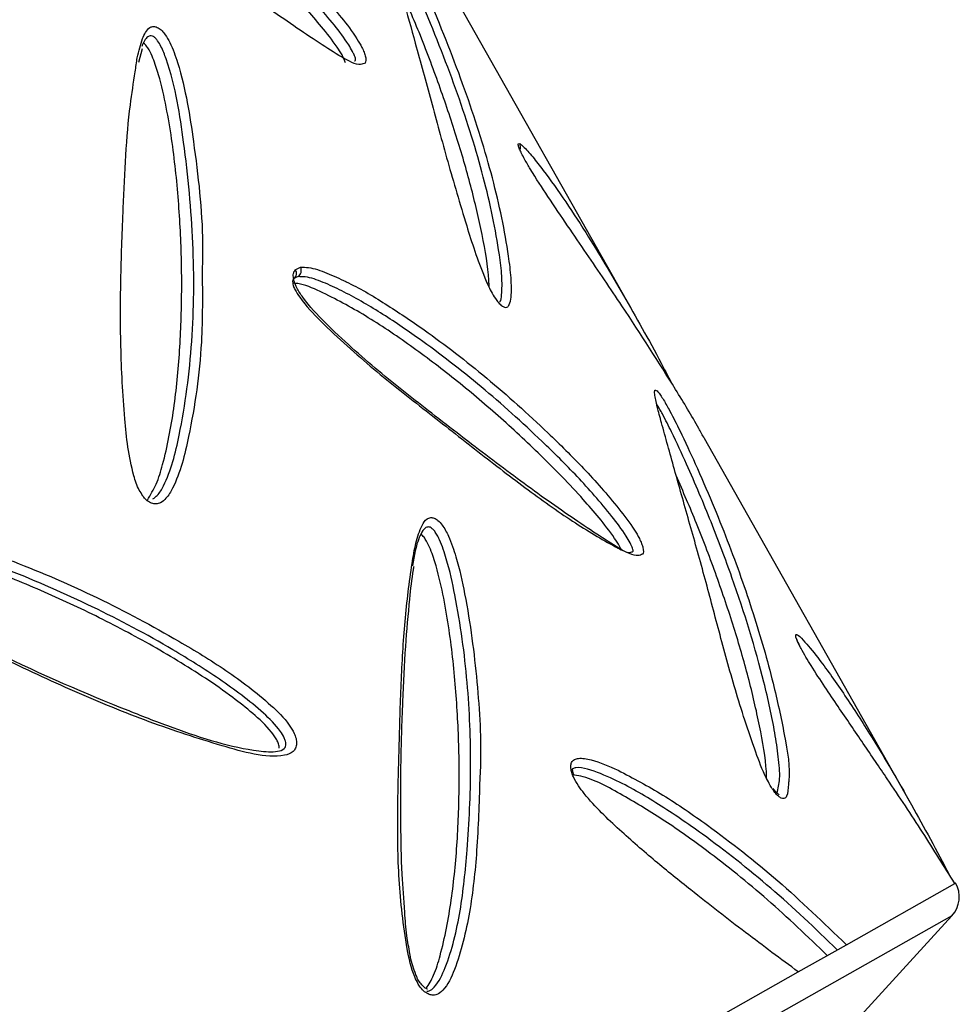
# Model space of a CAD drawing. Units: metres. Extents: x -0.017 to 0.096, y 0.002 to 0.09.
# Drawn here: x 0.025 to 0.025, y 0.017 to 0.018 of the extents above; entities that cross this region are included whole.
import ezdxf

# ---------------------------------------------------------------- set-up
doc = ezdxf.new("R2010")
doc.units = ezdxf.units.M

msp = doc.modelspace()

# ---------------------------------------------------------------- linework, layer by layer
at = {"color": 7, "linetype": 'Continuous', "lineweight": 25}
for p, q in [((0.02512964316612459, 0.01759406495676522), (0.02505694021849919, 0.01772279010680644)), ((0.02495485298173325, 0.01768202881690183), (0.02495611551990883, 0.01768693570159035)), ((0.02508926846897128, 0.01765306669946361), (0.02508980354728247, 0.01765318673605998)), ((0.02501025032813346, 0.01760843787787787), (0.02501211632319028, 0.01760930960573596)), ((0.02501122486656037, 0.01760598683751188), (0.02501025377327856, 0.01760554884835481)), ((0.02522792931987757, 0.01742004312818659), (0.02515529554007753, 0.01754864581223451)), ((0.02520557367325795, 0.01736913872503733), (0.02524401883592675, 0.01739085224913938)), ((0.02524401883592675, 0.01739085224913938), (0.02524432002225215, 0.01739102235679615)), ((0.02524299202486863, 0.01737935572748275), (0.0246868349906674, 0.0170652426290239)), ((0.02484982391973651, 0.0169494651695181), (0.02524299202486863, 0.01737935572748275)), ((0.02518852741341481, 0.01735951113216843), (0.02520557367325795, 0.01736913872503733)), ((0.02507713856797721, 0.01729659959240087), (0.02518852741341481, 0.01735951113216843))]:
    msp.add_line(p, q, dxfattribs=at)
at = {"color": 7, "linetype": 'Continuous', "lineweight": 25, "flags": 128}
msp.add_lwpolyline([(0.02510850140454191, 0.01742941313900216), (0.02510874074148003, 0.0174293856006442), (0.02510889825065746, 0.01742931813371472), (0.02510896784608087, 0.0174292133450668), (0.02510896865662093, 0.01742920898673233)], dxfattribs=at)
at = {"color": 7, "linetype": 'Continuous', "lineweight": 25}
for centre, radius, start, end in [((0.02508758193069937, 0.01765201472266978), 2.511811224819667e-06, 336.4139256935458, 27.81387915182502), ((0.02500977891466651, 0.01760815573546482), 2.606701979447385e-06, 303.6904319310281, 26.27341854130477), ((0.02500859415022201, 0.01760710515296987), 2.125813010302353e-06, 303.0350586569363, 38.823602924988), ((0.02523561280802582, 0.01738610459100091), 9.999999999996794e-06, 317.5546746073851, 29.45741802069463)]:
    msp.add_arc(centre, radius, start, end, dxfattribs=at)
for points, knots in [([(0.025035003873915, 0.01768174131822839), (0.02503450237457953, 0.01768151167298404), (0.02503253888942181, 0.01768061255907312), (0.02502664725575425, 0.01768372906291758), (0.0250156564949791, 0.01769082756463271), (0.02500045480203089, 0.01770121385706593), (0.0249807881900471, 0.01771576026124942), (0.02496103874850051, 0.01773107941102261), (0.02494145655417018, 0.01774634929314161), (0.02492603421911064, 0.01776004207612264), (0.02491614309323541, 0.01777034569939979), (0.02491264261357729, 0.01777565646811102), (0.02491153976211495, 0.0177782061792686), (0.02491114182170669, 0.01778010426087403), (0.02491123843173015, 0.01778164195012112), (0.02491167639816053, 0.01778226911134858), (0.02491189500947878, 0.01778258215941157)], [0, 0, 0, 0, 0.02313405051811609, 0.09057512466803441, 0.1589368235766545, 0.3100398241554947, 0.4615253456598438, 0.6129028682213509, 0.7489128616138714, 0.8844317458178473, 0.9423012289912797, 0.9605690564837966, 0.971725761667805, 0.9805557663190166, 0.9902943941309322, 1, 1, 1, 1]), ([(0.02503124467868284, 0.01768254807498696), (0.02503136654320107, 0.01768255567056444), (0.02503163981606853, 0.01768257270312868), (0.02503166477410832, 0.0176830512554143), (0.0250314827027609, 0.01768374297377012), (0.02503108259496818, 0.01768470210761913), (0.02503034740000087, 0.01768620888590992), (0.02502809254269186, 0.01769001944336137), (0.0250217845159816, 0.01769826173127639), (0.02501186333732039, 0.0177093303842647), (0.02499652736638458, 0.01772473264141896), (0.02497793970142524, 0.01774134026085224), (0.02495877607249202, 0.01775625222522961), (0.02494218010247007, 0.01776742887856855), (0.02493077407109967, 0.01777408006543643), (0.02492183104071555, 0.01777815149476718), (0.02491650580951376, 0.01778012139334145), (0.02491370812371403, 0.01778012887846237), (0.02491286955065517, 0.01778013112203838)], [0, 0, 0, 0, 0.005368415609723103, 0.01203830572424149, 0.01795027605339914, 0.02342658651449095, 0.02957565135912944, 0.04270909877531973, 0.08685259623726763, 0.1910775670513023, 0.2969716169649872, 0.4760450680620498, 0.6560692077826004, 0.7647622902217389, 0.873854127420087, 0.9255386855987131, 0.9776811062233152, 1, 1, 1, 1]), ([(0.02502800834629951, 0.01768176963042042), (0.02502795614353789, 0.01768198139059532), (0.02502785197517232, 0.01768240394891657), (0.02502746791376997, 0.01768336757151067), (0.0250265867754919, 0.01768508579778552), (0.02502393361050081, 0.01768919887322187), (0.02501957779896918, 0.01769470653464538), (0.02501089182804255, 0.01770473603096904), (0.02499900638588149, 0.01771692590828987), (0.02498383908210337, 0.01773099695927991), (0.02496843024023127, 0.01774394099670496), (0.02495275168896004, 0.01775585252497514), (0.0249368464593114, 0.01776638157897775), (0.02492331482659288, 0.01777421167333613), (0.0249154233372001, 0.01777680728249089), (0.0249127929389031, 0.01777767245325404)], [0, 0, 0, 0, 0.00421877833272162, 0.008418390714873712, 0.01680873471346445, 0.03352532616427336, 0.08334303932815254, 0.1333554107293438, 0.2666363355784771, 0.3999862471688967, 0.5333495424573754, 0.6667084250289386, 0.8000567116900755, 0.9333547244518906, 1, 1, 1, 1]), ([(0.0249297855859272, 0.01777836909278203), (0.02492982547993936, 0.01777835086028728), (0.02493449469549139, 0.01777621691979345), (0.02494382855361088, 0.01777060859297934), (0.02496055435333364, 0.01775941800070786), (0.02497984433342593, 0.01774453268030454), (0.02499859994568814, 0.0177276763451961), (0.02501410018494063, 0.01771238740826283), (0.02502431671023117, 0.01770087473908675), (0.02503103388802988, 0.01769215666402957), (0.02503367414225076, 0.01768771940240528), (0.02503468298958825, 0.01768552189946672), (0.02503521336099017, 0.01768385628075754), (0.02503535412761223, 0.01768248960130626), (0.0250351204121336, 0.01768199029083766), (0.025035003873915, 0.01768174131822839)], [0, 0, 0, 0, 0.001052871056638466, 0.1232285660288914, 0.2454848680622381, 0.4464401405937835, 0.6473629040038859, 0.7661903040760618, 0.8845269221392714, 0.9375378716406583, 0.9561734786393509, 0.9666905321148435, 0.9772058147910246, 0.9886340701337534, 1, 1, 1, 1]), ([(0.02503947100693756, 0.01773744472940815), (0.02503944962708256, 0.01773756848141725), (0.02503933066953009, 0.0177382570378233), (0.02503920612966114, 0.01773935068417533), (0.02503936945248757, 0.01774007458856724), (0.02503995856748559, 0.01773982263070359), (0.02504071589518022, 0.01773899408737709), (0.02504167022364758, 0.01773764157426123), (0.02504285621367425, 0.01773574261642063), (0.02504501057436249, 0.01773192835573347), (0.02504889579846746, 0.01772421938424653), (0.02505381558835407, 0.01771365487072636), (0.02506179904881461, 0.01769501134104884), (0.02507142259424131, 0.01767029974332037), (0.02508067296890522, 0.01764070256678977), (0.02508513901838151, 0.01761943613649089), (0.02508687036413241, 0.01760546993477686), (0.02508695836873025, 0.0175996652544916), (0.02508633701988263, 0.01759627047025287), (0.02508548249296436, 0.01759509792026494), (0.02508449554616727, 0.01759501827900951), (0.02508342045204407, 0.01759561052348568), (0.02508228442907118, 0.01759672528651915), (0.02508098140716307, 0.01759846245215632), (0.02507921452623329, 0.01760149168163434), (0.02507663975222026, 0.01760727189983594), (0.025073780041532, 0.01761510129535333), (0.02506945435610833, 0.01762893425283409), (0.0250641457632528, 0.01764701940174318), (0.02505832632023179, 0.0176684768379433), (0.02505167648164138, 0.01769302017945821), (0.02504556665211101, 0.01771463230510531), (0.02504097715927175, 0.01773060635391141), (0.02503983236934119, 0.01773580403759341), (0.02503947100693756, 0.01773744472940815)], [0, 0, 0, 0, 0.002138131426449242, 0.01189656718673447, 0.02172136441860152, 0.02683401197961343, 0.03198387929470827, 0.03661732622326321, 0.04096741019114638, 0.04812128546190048, 0.06637154665024049, 0.1035725676126259, 0.1409359777440188, 0.2404023494145616, 0.3400859289602072, 0.4394506986918029, 0.4688346633843617, 0.498135386520497, 0.5123769746605957, 0.5210837684807537, 0.5269038145297208, 0.5316016747782253, 0.5363115953030287, 0.5406803805705404, 0.5473758394555696, 0.5601385699131356, 0.5854948537459878, 0.610972709047082, 0.6782473520475111, 0.7456816262967534, 0.8130870858068797, 0.9210726629111611, 0.9750859336882415, 0.9999999999999999, 0.9999999999999999, 0.9999999999999999, 0.9999999999999999]), ([(0.02508277951741519, 0.01759703500360303), (0.02508278136727058, 0.01759703701452789), (0.02508325977729664, 0.01759755708037787), (0.02508352000808705, 0.01760063875133868), (0.02508364566145679, 0.01760606178757364), (0.02508182649162965, 0.01761999313032968), (0.02507747003742297, 0.01764103098369506), (0.0250682410690111, 0.01767045931079702), (0.02505853109936881, 0.01769531963687064), (0.02505045533973702, 0.01771419876246495), (0.02504559497250097, 0.01772457145441447), (0.02504205529035943, 0.01773142854490579), (0.02504071575132331, 0.01773383260507553), (0.02504019452917598, 0.01773465724136576), (0.025040061462754, 0.01773486776849155)], [0, 0, 0, 0, 0.0001101026146434761, 0.02847476354151788, 0.09019450278149588, 0.1520970288050923, 0.3648216548248965, 0.5782346098729321, 0.7911846320582903, 0.8760343284971964, 0.9602218351377922, 0.9844502193791955, 0.9960301885090747, 1, 1, 1, 1]), ([(0.02507896399070266, 0.0176023076026531), (0.02507893803042569, 0.01760309689660464), (0.02507875217235118, 0.01760874770896833), (0.02507661242444527, 0.01762083953329578), (0.02507266032026872, 0.017637971134033), (0.02506749298148166, 0.0176557243593477), (0.02506134395391313, 0.01767390274037586), (0.02505470773693303, 0.01769156562254507), (0.02504944788708958, 0.01770372519247667), (0.02504701650648417, 0.01770934598838945)], [0, 0, 0, 0, 0.02694924505473033, 0.1929384190130393, 0.3590057383892419, 0.5250893970377554, 0.6911741592560738, 0.8572443735118437, 1, 1, 1, 1]), ([(0.02495615103074174, 0.01769038626523293), (0.02495622136156431, 0.01769056271568791), (0.02495661066691308, 0.01769153942978559), (0.02495744718813976, 0.01769314693349244), (0.02495872989686234, 0.0176946074288799), (0.02495990893198757, 0.01769467685995692), (0.0249603128005448, 0.01769470064298789)], [0, 0, 0, 0, 0.08012534788466653, 0.4435214228893225, 0.809382947760313, 1, 1, 1, 1]), ([(0.0249603128005448, 0.01769470064298789), (0.02496076999234657, 0.0176945856647467), (0.02496163848995729, 0.01769436724803984), (0.02496301990881387, 0.0176932140693674), (0.02496445177026568, 0.01769146590273409), (0.02496660795433871, 0.01768764834033918), (0.0249694574947888, 0.01767936818836195), (0.02497222117749304, 0.01766758269840712), (0.02497528719969354, 0.01764625123031442), (0.02497768104021166, 0.01762622602839236), (0.02497734378507397, 0.01761144703460608), (0.02497727139838386, 0.01760827494818323)], [0, 0, 0, 0, 0.02141488123221579, 0.04068046083034611, 0.05876363871415111, 0.08849476313161596, 0.1643153535372071, 0.3188230543496938, 0.4740053424583519, 0.8871032401926298, 1, 1, 1, 1]), ([(0.024953524766808, 0.01767859595450482), (0.02495373625058993, 0.017680297679929), (0.02495427457803057, 0.01768462938557542), (0.02495544214590961, 0.01768821143575532), (0.02495615103074174, 0.01769038626523293)], [0, 0, 0, 0, 0.3928534307467646, 1, 1, 1, 1]), ([(0.02495979795216509, 0.01752720221585803), (0.02496033352570545, 0.01752759362584045), (0.0249619344622211, 0.01752876362862479), (0.02496438368879939, 0.01753321357202043), (0.02496706339621969, 0.01754031267854381), (0.02497086365035293, 0.0175573572839231), (0.02497425264134617, 0.01758285102485548), (0.02497457069151517, 0.01761762045995824), (0.02497180781810747, 0.0176463728818529), (0.0249686755522334, 0.01766803880096156), (0.02496588489779644, 0.01767953540359242), (0.02496310628157389, 0.01768685944930683), (0.02496172232169682, 0.01768934417756479), (0.02496078014509794, 0.01769051659841148), (0.02495997991872711, 0.01769117999501009), (0.02495914978153877, 0.01769145928990789), (0.02495806196770543, 0.01769123429915073), (0.02495699083858076, 0.01769006390697772), (0.02495626722029562, 0.01768863345746956), (0.0249559092464658, 0.017687734116295), (0.0249558430957673, 0.01768756792524431)], [0, 0, 0, 0, 0.01324626687645535, 0.03959574314288409, 0.09729846641094515, 0.155173746656587, 0.3525995364792986, 0.5506593655217037, 0.7482889105960606, 0.8270280206338156, 0.9051531126300661, 0.9276609336216859, 0.938413737088936, 0.9438628587528372, 0.9490264756048855, 0.9550044968216314, 0.9619321734940949, 0.9780802642081086, 0.9959494082725776, 1, 1, 1, 1]), ([(0.02495781973536126, 0.01752677440974103), (0.02495893155850611, 0.01752860309530539), (0.02496123381599953, 0.01753238976323291), (0.02496447041719803, 0.01754330507677207), (0.02496748941735129, 0.01755905834631768), (0.02496947602913065, 0.01757973104598019), (0.02497019223580421, 0.01760076875100242), (0.02496972852394574, 0.01762212514832142), (0.02496805547736575, 0.01764380896720977), (0.02496546685757818, 0.0176622651210052), (0.02496248225906427, 0.01767560643051004), (0.02496028230075121, 0.01768246854323986), (0.02495872902649984, 0.01768592868583947), (0.02495770596612194, 0.01768754930738761), (0.02495703105775679, 0.01768836004724431), (0.02495666958422356, 0.01768866002374805), (0.02495648975685503, 0.01768880925731656)], [0, 0, 0, 0, 0.04534899193411992, 0.09390437407552733, 0.2232986959337959, 0.352753934857416, 0.4822219108108514, 0.6116907470352628, 0.741148242617953, 0.8705396763365749, 0.9352713170681185, 0.967592123827751, 0.9837509881737544, 0.9918296651105619, 0.9959353875508583, 1, 1, 1, 1]), ([(0.02495621901391474, 0.01752831962714191), (0.02495578648740201, 0.01752896467593389), (0.02495432333535434, 0.01753114674901627), (0.02495246001363949, 0.01753715364440198), (0.02495076776032134, 0.01754561898810771), (0.02494929115454108, 0.01756107221209214), (0.02494819532048595, 0.01758152152607635), (0.0249483339371474, 0.01760638399975495), (0.02494944391525293, 0.01763514145306967), (0.02495057185286468, 0.01765984599058413), (0.02495291582126515, 0.01767472936469648), (0.024953524766808, 0.01767859595450482)], [0, 0, 0, 0, 0.01284572309627209, 0.04345455249305035, 0.1042664148617803, 0.1653698416825908, 0.3267143148714345, 0.4884416312941535, 0.6500998421846403, 0.9090985435201484, 1, 1, 1, 1]), ([(0.02515525146824223, 0.01754862092081017), (0.0251546019846535, 0.01754980161599765), (0.02515158385544117, 0.01755528826831343), (0.02514219727889848, 0.01757081875705724), (0.025129087876058, 0.01759123754803074), (0.02511571323568693, 0.01761098065615468), (0.0251068428355614, 0.01762393171221284), (0.02510021324139961, 0.0176337562189424), (0.0250950005497589, 0.01764167006478128), (0.02509177730131091, 0.01764713561373917), (0.02509048813782007, 0.01764958024622799), (0.02508971677849505, 0.01765126739540493), (0.02508927694837076, 0.0176525021129147), (0.02508927129223572, 0.0176528787171507), (0.02508926846897128, 0.01765306669946361)], [0, 0, 0, 0, 0.04070911221210705, 0.1891739266477199, 0.4901214904865194, 0.6681026576298038, 0.7580001422429375, 0.8477791389093684, 0.9240018981482708, 0.9480633902956044, 0.9627584719305297, 0.9743889466362715, 0.9872162217331151, 1, 1, 1, 1]), ([(0.02508980354728247, 0.01765318673605998), (0.02509019979491244, 0.01765289184519704), (0.02509144929517726, 0.01765196195645201), (0.0250944084630522, 0.01764850062543365), (0.02509943313596807, 0.01764208963330828), (0.02510612585818038, 0.01763261092641851), (0.02511593677659496, 0.01761754421139583), (0.02512751371559255, 0.01759810091862346), (0.02513725004724456, 0.01758048005306503), (0.02514282313402044, 0.01756983090900384), (0.02514384359088201, 0.01756788100358085)], [0, 0, 0, 0, 0.03268979787190696, 0.1030817802038062, 0.1745595760760024, 0.3200908299431285, 0.4663423468137518, 0.7056226703021208, 0.9460982076786041, 1, 1, 1, 1]), ([(0.02501211632319028, 0.01760930960573596), (0.02501304164055938, 0.01760931059369349), (0.02501597193885486, 0.01760931372236087), (0.02502145386229599, 0.01760743490657651), (0.02502592143937664, 0.01760529031690566), (0.02502813937788668, 0.01760422563062642)], [0, 0, 0, 0, 0.1885698672920674, 0.5971637182623495, 1, 1, 1, 1]), ([(0.02497727139838386, 0.01760827494818323), (0.02497734594759643, 0.01759972682498336), (0.02497752267226153, 0.01757946283885052), (0.02497421031097134, 0.01755689261665831), (0.02497032313515189, 0.01753968852456598), (0.02496763206724592, 0.01753228197812222), (0.0249648963785206, 0.01752768181460295), (0.0249628129464138, 0.01752581493074394), (0.02496100617057135, 0.0175252729098736), (0.02495934104370296, 0.01752553008608621), (0.02495783135398543, 0.01752644015773763), (0.02495674552469209, 0.01752744310018785), (0.02495631907215254, 0.01752815305174368), (0.02495621901391474, 0.01752831962714192)], [0, 0, 0, 0, 0.2637239555205272, 0.6251780013702458, 0.7328495634527542, 0.8402131075085995, 0.8920680014660988, 0.9237704561019501, 0.9449617687280186, 0.962067129817674, 0.979216403846523, 0.9951235605057114, 0.9999999999999999, 0.9999999999999999, 0.9999999999999999, 0.9999999999999999]), ([(0.0250097530416622, 0.01760532300494443), (0.0250097526724135, 0.01760532260151772), (0.02500959699831696, 0.01760515251808641), (0.02500935336496721, 0.01760474650679769), (0.02500928365106873, 0.01760385813091923), (0.02500953218879962, 0.01760270528339413), (0.02501033738244285, 0.01760088872048619), (0.02501344146220656, 0.01759624004620831), (0.02502294792970294, 0.01758636476831904), (0.02503807257739829, 0.01757288190754364), (0.02505674758573215, 0.01755834936676039), (0.02507506718052308, 0.01754386667111091), (0.02509285292768539, 0.01753021012998323), (0.02510982611061437, 0.01751812635872922), (0.0251213174013535, 0.01751141444633371), (0.02512825931206095, 0.01750787683002589), (0.0251293404602881, 0.01750830183411154), (0.02512959995314073, 0.0175084038418842)], [0, 0, 0, 0, 1.525457126987796e-05, 0.006431279286660855, 0.01212471609032834, 0.01738171888358273, 0.02513763243548978, 0.04064421208700564, 0.0976005499245822, 0.2375006318231131, 0.3779110861185058, 0.5189755617836813, 0.6606576446019223, 0.8013122703170724, 0.9409675981104731, 0.9858312801344435, 0.9999999999999999, 0.9999999999999999, 0.9999999999999999, 0.9999999999999999]), ([(0.02513335931627062, 0.01750759721479425), (0.02513285780241968, 0.01750736749161166), (0.02513089443482441, 0.01750646815243742), (0.02512500283523088, 0.01750958465491877), (0.02511401220186908, 0.01751668300092956), (0.02509881044396639, 0.01752706932300998), (0.0250791435982828, 0.01754161589565584), (0.02505939400486103, 0.01755693517408508), (0.02503981176617844, 0.01757220509624247), (0.02502438948534041, 0.0175858978391041), (0.02501449839387419, 0.01759620143459513), (0.02501099792507255, 0.01760151219187608), (0.02500989507612054, 0.01760406190056826), (0.02500949713713072, 0.01760595998150076), (0.02500959374884387, 0.0176074976699633), (0.02501003171631264, 0.01760812483028802), (0.02501025032813346, 0.01760843787787787)], [0, 0, 0, 0, 0.02313610916007483, 0.09057513949070212, 0.1589347692692523, 0.3100392020862466, 0.4615261821426743, 0.6129051619684094, 0.7489142769855052, 0.8844322851554725, 0.94230142372999, 0.9605691673447351, 0.97172583136458, 0.980555812844568, 0.9902944180528334, 1, 1, 1, 1]), ([(0.02512959995314073, 0.0175084038418842), (0.02512972186468384, 0.01750841144101627), (0.02512999517268528, 0.01750842847716846), (0.02513002007282374, 0.01750890712163472), (0.02512983794746114, 0.017509598873537), (0.02512943781119816, 0.0175105580517086), (0.02512870253473275, 0.01751206490155559), (0.02512644720464149, 0.01751587691321722), (0.02512011336578686, 0.01752413468916936), (0.02511017372901871, 0.01753539281063108), (0.02509484676288141, 0.01755053543421397), (0.02507625373645706, 0.01756732006053496), (0.02505710371774006, 0.01758208768253767), (0.02504051023013475, 0.0175933623670866), (0.02502911441149875, 0.01759989306663368), (0.02502015008479226, 0.0176040996449338), (0.0250148505375153, 0.01760596950474654), (0.02501206349381542, 0.01760598282839754), (0.02501122486656037, 0.01760598683751188)], [0, 0, 0, 0, 0.005369727463435883, 0.01203815031703103, 0.01794893398558977, 0.0234244232859723, 0.02957297161637495, 0.0427062106528027, 0.08685195963532102, 0.1917462236219197, 0.2970779213026518, 0.4765863072850912, 0.6561237934497824, 0.7650311965244042, 0.8738660741294093, 0.9258716608782489, 0.977694628339928, 1, 1, 1, 1]), ([(0.02512573256610273, 0.0175093363080149), (0.0251255521512124, 0.01750970709415859), (0.02512489812298538, 0.0175110512437669), (0.02512225672103105, 0.01751505609485339), (0.02511794476708815, 0.01752056171781922), (0.02510923794386961, 0.01753059209628308), (0.02509736481951876, 0.01754278236585221), (0.02508219437379806, 0.01755684945748397), (0.02506678253401709, 0.01756980883964705), (0.02505111911658243, 0.01758166295150057), (0.02503515636145998, 0.01759240628193155), (0.02502180380569069, 0.01759957020312237), (0.025013069216191, 0.01760343650171061), (0.02501011676854901, 0.01760363423888677), (0.02500960608849555, 0.01760366844116364)], [0, 0, 0, 0, 0.006345704535797654, 0.02300403186911136, 0.0726481100486998, 0.122486168002509, 0.2553025546418077, 0.3881876875755496, 0.5210861575597161, 0.6539802302070935, 0.7868637438750876, 0.9196971588687414, 0.9861101485362457, 1, 1, 1, 1]), ([(0.02502813937788668, 0.01760422563062642), (0.02502817873275043, 0.01760420764588307), (0.02503284691689629, 0.0176020743366615), (0.02504217930491846, 0.01759646712529656), (0.0250589038630133, 0.01758527792684461), (0.02507819279299593, 0.01757039403738213), (0.02509694889664145, 0.01755353804815993), (0.0251124509456121, 0.01753824805608654), (0.02512266990160324, 0.01752673305060975), (0.02512938853651116, 0.01751801338264644), (0.02513202921376766, 0.01751357558350379), (0.02513303816112152, 0.01751137797921249), (0.02513356859617149, 0.01750971234220671), (0.02513370946357592, 0.017508345601687), (0.02513347581913695, 0.0175078462220458), (0.02513335931627062, 0.01750759721479425)], [0, 0, 0, 0, 0.001038634591238218, 0.1232004654306249, 0.2454429126180572, 0.4463862040813358, 0.6472970414547198, 0.7661530625267813, 0.8845182052374252, 0.937537796760632, 0.9561749439270231, 0.9666921416807207, 0.9772070077138744, 0.9886346580929384, 1, 1, 1, 1]), ([(0.02517859227558758, 0.01742561834604458), (0.02517814709118251, 0.01742644557933773), (0.02517600553242509, 0.01743042498356486), (0.02517167551740512, 0.01744225713887843), (0.02516596454627851, 0.01745983236160241), (0.02516038629871817, 0.01748043451946556), (0.02515521419924911, 0.01750014570458449), (0.02514974978789164, 0.01751954171360661), (0.02514455312362417, 0.01753792588539043), (0.02514089370160522, 0.01755111110958763), (0.02513848492896081, 0.01755996423541723), (0.02513763017455146, 0.01756393837271571), (0.0251375738902696, 0.01756579943675122), (0.02513808225621233, 0.01756584851296528), (0.02513876872659533, 0.01756520969284097), (0.02513965969828909, 0.01756404947789801), (0.0251407818428432, 0.01756230849457737), (0.02514193599417139, 0.01756032769630817), (0.02514396179367601, 0.01755662387245634), (0.02514752913960813, 0.01754948294009095), (0.02515467504892831, 0.01753398018811837), (0.02516379209621908, 0.0175121314343974), (0.0251728518786958, 0.01748647341914352), (0.02517937622307818, 0.01746372242225527), (0.02518370048337999, 0.0174437411675667), (0.02518584808949687, 0.01743108028523887), (0.0251850907055573, 0.01742649542545794), (0.02518502589658945, 0.01742610310128172)], [0, 0, 0, 0, 0.006842252437941703, 0.03291464270114757, 0.0989253299635032, 0.16540893684278, 0.2319087341146295, 0.2999806880910698, 0.3680768040356216, 0.4359993021570219, 0.4617528363971549, 0.4873843016683066, 0.5005399089257232, 0.5075487686608096, 0.512129733375583, 0.5172552176721397, 0.5228132072994439, 0.5283217071480637, 0.5338920115592661, 0.5536562973147031, 0.5900463010362483, 0.6793995789086207, 0.7691033125979981, 0.8587343454286781, 0.9263462030811954, 0.9936974811484116, 1, 1, 1, 1]), ([(0.0251810675151052, 0.01742286351173329), (0.02518143398777523, 0.01742447867101595), (0.02518225620057581, 0.01742810241910343), (0.02518153358604681, 0.01743573372296538), (0.02517987849240533, 0.01744706525115043), (0.02517529916150683, 0.01746792780304092), (0.02516753895838884, 0.01749300655212504), (0.02515784473925031, 0.01751884341207836), (0.02515056822036331, 0.01753608494814791), (0.02514462344752237, 0.01754895353432855), (0.02514126775805496, 0.01755569468150174), (0.02513952896131067, 0.01755886343896919), (0.02513883539661888, 0.01756007899262326), (0.02513847674922189, 0.01756062722162324), (0.02513838020838875, 0.01756077479409929)], [0, 0, 0, 0, 0.05422367448339211, 0.1216554545509121, 0.1891825087291615, 0.3262789862457168, 0.5962750126503463, 0.7334151238989247, 0.8703745011424167, 0.9427425709526289, 0.9798292222693763, 0.9890865993796675, 0.9970623269622864, 1, 1, 1, 1]), ([(0.0251773248633247, 0.01742802628732684), (0.02517729772916732, 0.01742886066180903), (0.02517711254965079, 0.01743455492609203), (0.02517496944913698, 0.01744669374454701), (0.02517101521531817, 0.01746382722618177), (0.02516584827148888, 0.01748158007280739), (0.02515969979426832, 0.01749975808721971), (0.02515303035034695, 0.01751750455563928), (0.02514773190234026, 0.01752975155084169), (0.02514526252674019, 0.01753545934132842)], [0, 0, 0, 0, 0.02839156756612989, 0.193760826319501, 0.3592079386432131, 0.524671329217416, 0.6901358192399459, 0.8555858156318177, 1, 1, 1, 1]), ([(0.02485089493362141, 0.01751825303879341), (0.02485224150344992, 0.01751849250900335), (0.02485650582551362, 0.01751925086410552), (0.02486411395098383, 0.01751851180013805), (0.02487652246872266, 0.01751610613514692), (0.02489207642012184, 0.0175117809727732), (0.02491446896642408, 0.01750365996089579), (0.02494030581682762, 0.01749253041723437), (0.02496523182367206, 0.01747914309471028), (0.02498575826490754, 0.01746669372054187), (0.02499885519360653, 0.01745680270369409), (0.02500701906073539, 0.01744890090749905), (0.02500976922507057, 0.01744452327706675), (0.02501058924279571, 0.01744222147672979), (0.02501079347149993, 0.01744036329062864), (0.02501041329533889, 0.01743873603168661), (0.02500910236126521, 0.01743700693098407), (0.02500433987286246, 0.01743548424641844), (0.02499571125329431, 0.01743638118573243), (0.0249796873998448, 0.01744093438397962), (0.02495854086484075, 0.01744780526822894), (0.0249322106877503, 0.01745864035300557), (0.02490658939993062, 0.01747062971798964), (0.02488166204299142, 0.01748288406928464), (0.02486272060897534, 0.01749458845949312), (0.02485104104237842, 0.01750388201762379), (0.0248473218301164, 0.01750906922643928), (0.02484636631869479, 0.01751170215053805), (0.02484626400573468, 0.01751376719865753), (0.02484678566417589, 0.0175155449501692), (0.02484757582002514, 0.01751637102370626), (0.02484797022696458, 0.017516783358989)], [0, 0, 0, 0, 0.01183979523615006, 0.03749430514935905, 0.06323643596100123, 0.1160612818453904, 0.1689209876048495, 0.2558122721407344, 0.3426895229781526, 0.3940848806916135, 0.4452679742828858, 0.4681945441582827, 0.4762535624291225, 0.4808013769685435, 0.4853481832325677, 0.4902896929163671, 0.4952042593609569, 0.5068832687196434, 0.5409262039837205, 0.5754338539279484, 0.6517107280054046, 0.728180710299916, 0.8045961745379876, 0.8732529964868205, 0.9416619097910321, 0.9708740044579327, 0.9800954836257508, 0.9857273201027235, 0.9901846571437328, 0.9951006635726407, 1, 1, 1, 1]), ([(0.02505386359534382, 0.01735517257298281), (0.02505343550768743, 0.01735600946240509), (0.0250513761928079, 0.01736003531742351), (0.02504887926780076, 0.01737290278349904), (0.02504663756595448, 0.01739243746427799), (0.02504643148263544, 0.0174160735999812), (0.02504708121915232, 0.01743907357753456), (0.02504767383670582, 0.01746188800935919), (0.02504899082314038, 0.01748396055682144), (0.02505094611529529, 0.01750028882600961), (0.02505288610535499, 0.01751164501735904), (0.02505461560874386, 0.01751697225057306), (0.0250564594425529, 0.01752010329322312), (0.0250578579711638, 0.01752044972311808), (0.0250583440782785, 0.01752057013684103)], [0, 0, 0, 0, 0.01348097534740097, 0.06485020698206694, 0.1949080286898067, 0.3258976221722154, 0.4569191148406392, 0.5910381555704117, 0.7252048015149021, 0.8590293762459938, 0.9097703805204281, 0.960270877918441, 0.9861907659562006, 1, 1, 1, 1]), ([(0.0250583440782785, 0.01752057013684103), (0.02505870836286239, 0.01752053372752078), (0.02505948023297255, 0.01752045658106089), (0.02506089257699357, 0.01751955371306304), (0.02506231569641368, 0.01751799381706816), (0.02506354897572601, 0.01751605471485899), (0.02506542859793937, 0.01751226955475189), (0.02506797629896989, 0.0175045527818437), (0.02507179978674183, 0.01748716017231768), (0.02507500432961186, 0.01746211291355902), (0.0250762858440123, 0.01744039952917273), (0.02507572977165377, 0.01742913545820305), (0.02507565881324005, 0.01742769809021327)], [0, 0, 0, 0, 0.01667772373431659, 0.03533785679035113, 0.05557259364034451, 0.07562715515435327, 0.09590672592176587, 0.1678617219071434, 0.300345263386502, 0.6256499482898028, 0.9522305228058807, 1, 1, 1, 1]), ([(0.02484813479835085, 0.01751404229814384), (0.02484813416229807, 0.0175140417440283), (0.02484786600444458, 0.01751380813065857), (0.02484741199615009, 0.0175132833020231), (0.02484709140938786, 0.01751225323211554), (0.02484716483100681, 0.01751100149190076), (0.02484787401981651, 0.01750913062022622), (0.02485118599197066, 0.01750460077590084), (0.02485870165775316, 0.01749862903976126), (0.02486932159481531, 0.01749148667409611), (0.02488495361275466, 0.01748252281427926), (0.02491236705025073, 0.01746839394141199), (0.02494117628205287, 0.01745594623988267), (0.02496689927950923, 0.01744596363066394), (0.02498236875271446, 0.0174407276164266), (0.02499480279361103, 0.01743794675626831), (0.02500289331437558, 0.01743726633913808), (0.02500605236678578, 0.01743820982016096), (0.02500686723866082, 0.01743933186857754), (0.02500700632676283, 0.01744022907071278), (0.02500682577911349, 0.01744130643451947), (0.02500622190640919, 0.01744288968672089), (0.02500384859589172, 0.01744663227474572), (0.0249961574096989, 0.01745409782718382), (0.02498336117715968, 0.01746354499587686), (0.02496316234751449, 0.01747620343801375), (0.02493839348839172, 0.0174893197290215), (0.02491277967917601, 0.01750058668807915), (0.02489054334581998, 0.01750857561844031), (0.02487521385120429, 0.01751300908305419), (0.02486303985872487, 0.01751525423149146), (0.02485573020733017, 0.01751610204361013), (0.02485165879513516, 0.0175153895928301), (0.02485043872305501, 0.01751517609410691)], [0, 0, 0, 0, 7.652649766822201e-06, 0.003226333081903308, 0.006082518094347752, 0.008719760432546826, 0.01261061314745827, 0.0203896861260879, 0.04896255768069112, 0.08384402780474699, 0.1187713691038044, 0.189588115576286, 0.3289812890889597, 0.376611914991608, 0.4242385924042033, 0.4716129094995707, 0.4941193464050087, 0.5039059094912711, 0.5072323975237328, 0.5101809434644231, 0.5129123463806957, 0.5159794992722223, 0.5225309078194464, 0.5445526525238654, 0.5965504741051938, 0.6493809614617881, 0.7386935721733247, 0.8284802346910571, 0.8826877053076779, 0.9370940548617324, 0.9628694072457838, 0.988873148340435, 1, 1, 1, 1]), ([(0.02500452581323725, 0.01743881229149535), (0.02500452704737878, 0.01743905423241125), (0.02500452951005513, 0.01743953701510314), (0.02500427288226693, 0.0174405726111887), (0.02500346288541916, 0.01744233101765576), (0.02500054656394523, 0.01744629546331164), (0.02499520583198471, 0.01745124686257898), (0.02498418727115397, 0.01745995884344766), (0.0249686108100314, 0.01747006496234569), (0.02494850982225594, 0.01748134569288429), (0.02492797241467955, 0.01749140728133473), (0.02490705120223155, 0.01750030511602468), (0.02488571935914416, 0.01750796581629335), (0.02486767978939869, 0.01751263879639502), (0.02485482099311685, 0.01751468103853588), (0.02484958407339066, 0.01751393796361242), (0.02484785024437325, 0.01751369194783755)], [0, 0, 0, 0, 0.004084063103113672, 0.008149572268250981, 0.01627199341590512, 0.03245478591401253, 0.08068170569212522, 0.1290970678253391, 0.2581220282748032, 0.3872137725612855, 0.5163184731737783, 0.6454189019774934, 0.7745090732224063, 0.9035505759284451, 0.9680677155826866, 1, 1, 1, 1]), ([(0.02505693794788361, 0.01735265235236967), (0.02505718741417295, 0.01735268797752738), (0.0250582271103111, 0.01735283645185227), (0.02506090880931691, 0.01735529189927392), (0.02506517707678011, 0.01736446734065322), (0.02506912714151132, 0.01738099044553039), (0.02507154035767682, 0.01740514267416655), (0.02507284787120856, 0.01743193240774337), (0.02507167990531756, 0.01746191642354265), (0.02506833439691055, 0.01748675493361152), (0.02506459265799758, 0.01750376313945813), (0.02506221306953389, 0.0175110291293628), (0.02506059845384227, 0.01751429671593104), (0.02505973479916378, 0.01751567167483983), (0.02505885291484307, 0.01751666210661733), (0.02505803497878196, 0.01751717251963967), (0.02505715890200465, 0.0175173187159248), (0.02505591805668562, 0.01751675242884817), (0.02505422690464858, 0.01751402921998815), (0.0250527624573302, 0.01750944178413249), (0.02505207044224642, 0.01750528300683633), (0.02505177241370907, 0.01750349195582635)], [0, 0, 0, 0, 0.004242157261984993, 0.01767996202717111, 0.06576667486866443, 0.1827793707416042, 0.3002573849302103, 0.4567869961787277, 0.613443089366313, 0.7694864681966255, 0.8318646072577235, 0.8638316930075106, 0.8718111507765617, 0.8786858822089063, 0.8845382605784665, 0.8895276343157059, 0.8943988558331137, 0.9033386950583093, 0.9234449997993437, 0.9670302349307601, 1, 1, 1, 1]), ([(0.02505669234103458, 0.01735357199024275), (0.02505761409024057, 0.01735510178549586), (0.02505971921571559, 0.01735859558938299), (0.02506280763797713, 0.01736917624254366), (0.02506585132497133, 0.01738490842905475), (0.0250678295775123, 0.01740558828738977), (0.02506854802807774, 0.0174266239971775), (0.02506808370200287, 0.0174479812149516), (0.02506641086829605, 0.01746966374762017), (0.02506382205075387, 0.01748812350392479), (0.02506083773984052, 0.01750145844077654), (0.02505863738505157, 0.01750832947494417), (0.0250570846692018, 0.01751177704014759), (0.02505606081897512, 0.01751341545329392), (0.02505538719834472, 0.01751419718640444), (0.02505499991538563, 0.01751457930032818), (0.02505479956460608, 0.01751469160165969), (0.02505477683603503, 0.01751470434155917)], [0, 0, 0, 0, 0.03808743357409475, 0.08698551208168247, 0.2172930790211074, 0.347661992969069, 0.4780437338428673, 0.6084263410592756, 0.7387975275934904, 0.8691021860092096, 0.9342906926344481, 0.9668396146418858, 0.9831125257495206, 0.9912482207366576, 0.9953829207299838, 0.9994762205843803, 1, 1, 1, 1]), ([(0.02505086448879371, 0.01736594657795664), (0.02505048780940761, 0.01736805626744839), (0.02504960009065405, 0.01737302816396058), (0.02504892743419879, 0.01738239261092894), (0.02504793891106324, 0.01739576016667703), (0.02504759109511379, 0.01741310761046005), (0.0250476376576638, 0.01743359655391699), (0.0250482899588363, 0.01745458219884273), (0.02504924991857384, 0.01747437306419512), (0.02505064773542055, 0.01748979147769822), (0.02505160857399398, 0.01749931721197228), (0.02505231359248493, 0.01750295514193097), (0.02505239739028262, 0.01750338754267308)], [0, 0, 0, 0, 0.04134032891281533, 0.09742658241290171, 0.1879857515388403, 0.3114173520283207, 0.4572331478183829, 0.6226252709860869, 0.7703602992317257, 0.9024872217373031, 0.9884097280142634, 1, 1, 1, 1]), ([(0.02518911311456132, 0.01747494199587013), (0.02518889179678194, 0.01747538603687582), (0.02518839301991394, 0.01747638675802307), (0.02518784793213809, 0.0174777026069492), (0.02518755130034216, 0.01747877782206974), (0.02518765098364611, 0.01747921465874869), (0.02518794780090093, 0.01747909577958328), (0.02518806958195405, 0.01747904700468991)], [0, 0, 0, 0, 0.1522216155235324, 0.3430570324970522, 0.5335831537473661, 0.8086339867160052, 1, 1, 1, 1]), ([(0.02518922718656767, 0.01747482946378004), (0.02518909332671496, 0.01747508453040324), (0.02518871617193674, 0.01747580318946163), (0.02518828832501329, 0.01747676534225608), (0.02518799829706656, 0.01747749504245606), (0.0251879416957584, 0.01747778203000042), (0.02518794681213884, 0.01747773303176782), (0.02518794755209296, 0.01747772594542141)], [0, 0, 0, 0, 0.1749666819390767, 0.4929746954301998, 0.7400719818970125, 0.9624080322147216, 1, 1, 1, 1]), ([(0.02518806958195405, 0.01747904700468991), (0.02518811464478977, 0.01747903908556931), (0.02518858323525761, 0.01747895673779058), (0.02519106488441349, 0.01747638555625549), (0.0251964790380924, 0.01746979250916965), (0.02520453711124413, 0.01745843692603751), (0.02521568891440296, 0.01744117857290027), (0.02522811331719144, 0.01742016762025568), (0.02523757409765601, 0.01740238423381268), (0.02524202434483747, 0.0173940191242225)], [0, 0, 0, 0, 0.005424025573142074, 0.05640228007786618, 0.1580395388672116, 0.3244011703725796, 0.4919114181337863, 0.761000713646004, 1, 1, 1, 1]), ([(0.02524401883592675, 0.01739085224913938), (0.02524029370978463, 0.01739683615008122), (0.02523284369562276, 0.0174088035694542), (0.02522176010350703, 0.01742549146016955), (0.02521167553878831, 0.01744031425455088), (0.02520418917122969, 0.01745129816326484), (0.02519797657292546, 0.01746047729058208), (0.02519411762334125, 0.01746640130590711), (0.02519126644213084, 0.01747104686515851), (0.02518990774663952, 0.01747341052469236), (0.02518924529294445, 0.01747468725233581), (0.02518911311456132, 0.01747494199587013)], [0, 0, 0, 0, 0.2398619691349176, 0.4797086054998393, 0.6322760488395729, 0.7847304430806611, 0.8615019914819829, 0.9378864158800011, 0.9653845809598487, 0.9930932378302262, 1, 1, 1, 1]), ([(0.02510850140454191, 0.01742941313900216), (0.02510834039616848, 0.01742989136159221), (0.02510797753669805, 0.01743096911669324), (0.02510784282415025, 0.01743251433298228), (0.02510819647323831, 0.01743396776009342), (0.02510916735665972, 0.01743488494140837), (0.02511142207702157, 0.01743545066371268), (0.02511661499339868, 0.01743454935994447), (0.02512146167444543, 0.01743239662036984), (0.02512468941561791, 0.01743096296172969)], [0, 0, 0, 0, 0.04518547139427131, 0.1018330653977485, 0.1583888480443667, 0.2400349500281264, 0.3209729790639803, 0.5477887957637888, 1, 1, 1, 1]), ([(0.02510903440888154, 0.0174292360224676), (0.02510897368354555, 0.01742937841279781), (0.02510875877160362, 0.0174298823438486), (0.0251085976821051, 0.01743059301696731), (0.02510852780524974, 0.01743128461000265), (0.02510856074482836, 0.01743153760173008), (0.02510864880466714, 0.01743162824844997), (0.02510841789812593, 0.01743149474638574), (0.02510856792676896, 0.01743152770610438), (0.02510858887347331, 0.01743153230787553)], [0, 0, 0, 0, 0.07035808264017854, 0.2490030219567993, 0.3740434758867877, 0.5095856376418021, 0.6890764881959803, 0.9565894702164123, 1, 1, 1, 1]), ([(0.02520230232962963, 0.01736729109600448), (0.02520230227242009, 0.0173672911536099), (0.02519455119876199, 0.01737509586344774), (0.02517884429536679, 0.01738958656688272), (0.02515765027736011, 0.01740643831268506), (0.02513900640676264, 0.01741913207963721), (0.0251252720978145, 0.01742706197166919), (0.02511544221868266, 0.01743110268402668), (0.02511046875399674, 0.01743218683612155), (0.02510894760880551, 0.01743166091439041), (0.02510858748071526, 0.01743153640346947)], [0, 0, 0, 0, 1.897430684349893e-06, 0.2570746884121325, 0.5160018005695253, 0.6784902084436416, 0.8417656419516237, 0.9392493194656604, 0.985617397544921, 1, 1, 1, 1]), ([(0.02512468941561791, 0.01743096296172969), (0.02513000031539107, 0.01742816919409856), (0.02514062781788044, 0.01742257865883662), (0.0251596281519293, 0.01740934207781846), (0.0251813776688179, 0.01739245298300915), (0.02519750916152074, 0.01737690935127953), (0.02520557367325795, 0.01736913872503733)], [0, 0, 0, 0, 0.1909396738990579, 0.382084382374822, 0.6910894829919333, 1, 1, 1, 1]), ([(0.02507565881324005, 0.01742769809021327), (0.02507539570658915, 0.01741928807583141), (0.02507490009244966, 0.01740344612722673), (0.02507243354915989, 0.01738047344901754), (0.02506838618450124, 0.01736377001938183), (0.02506399675960706, 0.01735401244551425), (0.02506080083258586, 0.01735144595416408), (0.02505891124911983, 0.01735112878601291), (0.02505723453758614, 0.01735158484710662), (0.02505564750086895, 0.0173527190276729), (0.02505454026442382, 0.01735406769649812), (0.02505401227811776, 0.01735492980128618), (0.02505386359534382, 0.01735517257298281)], [0, 0, 0, 0, 0.2797882958532406, 0.5270373630587222, 0.773333519611562, 0.8799438033397499, 0.9146052103403239, 0.9361825220779415, 0.9534449913629098, 0.9729985427970012, 0.9923962960568594, 1, 1, 1, 1]), ([(0.02518852741341481, 0.01735951113216843), (0.02518232883971115, 0.0173640980494714), (0.02516993208853716, 0.01737327159086641), (0.02515285527851176, 0.01738657455946163), (0.02513788472864988, 0.01739863778804055), (0.02512728224926102, 0.01740786174141467), (0.02511880885016517, 0.01741576398630842), (0.02511387522966115, 0.01742108103598942), (0.02511055949097205, 0.01742546421684756), (0.02510915231589284, 0.01742780049549324), (0.02510860967654891, 0.01742914489333548), (0.02510850140454191, 0.01742941313900216)], [0, 0, 0, 0, 0.2398619691349548, 0.479708605499835, 0.6322760488395693, 0.7847304430806478, 0.8615019914819497, 0.9378864158799707, 0.9653845809598756, 0.9930932378302699, 0.9999999999999999, 0.9999999999999999, 0.9999999999999999, 0.9999999999999999]), ([(0.0251988187585651, 0.01736532360259256), (0.0251917855854225, 0.0173720577287538), (0.02517771827304047, 0.01738552690609518), (0.02515847483879514, 0.0174009145285938), (0.02514128084960764, 0.01741322917664041), (0.02512645316903039, 0.01742212979890853), (0.02511512848256369, 0.01742839142404961), (0.02510949601578066, 0.01742921306523916), (0.02510852578391953, 0.01742935459869001)], [0, 0, 0, 0, 0.24164283403783, 0.483318860828434, 0.6444472896848306, 0.8055541976052812, 0.9665053483641483, 1, 1, 1, 1]), ([(0.02518502589658945, 0.01742610310128172), (0.02518496468063107, 0.01742445525204175), (0.0251848780725781, 0.0174221238826072), (0.02518365976345478, 0.01742084097881811), (0.02518257602838375, 0.01742097280696721), (0.02518144640949208, 0.01742173897362904), (0.02518022345933912, 0.01742307847513217), (0.02517924874251075, 0.01742450206534367), (0.02517873651939304, 0.01742537306852856), (0.02517859227558758, 0.01742561834604459)], [0, 0, 0, 0, 0.4103876619819254, 0.5806145539639359, 0.6865836715579189, 0.771362010020723, 0.8673921650499488, 0.9626571740195966, 1, 1, 1, 1]), ([(0.02518067364815738, 0.01742325243033374), (0.02518064988684608, 0.01742327566246633), (0.02518033298855156, 0.01742358550324493), (0.02517996452549957, 0.01742406933890041), (0.02517962369012949, 0.01742451689613526)], [0, 0, 0, 0, 0.07498087465465007, 1, 1, 1, 1]), ([(0.02518177058231846, 0.01742228392410695), (0.02518177709717455, 0.01742228174924522), (0.02518182082918296, 0.01742226715013973), (0.0251816349470403, 0.01742235816917167), (0.02518127215929279, 0.01742264189575355), (0.02518088760325313, 0.0174230341771103), (0.02518067364815738, 0.01742325243033374)], [0, 0, 0, 0, 0.04349333904791097, 0.2919559607997488, 0.6060661786874638, 1, 1, 1, 1]), ([(0.02505332094667675, 0.01735771951872188), (0.02505311945182975, 0.01735823534105602), (0.02505211098506735, 0.01736081699357494), (0.02505123947051252, 0.01736360936503259), (0.02505088699695547, 0.01736580628747333), (0.02505086448879371, 0.01736594657795663)], [0, 0, 0, 0, 0.1894615195899198, 0.9482408513644988, 1, 1, 1, 1]), ([(0.02505717419927102, 0.0173533182221255), (0.02505707177287294, 0.01735335754654936), (0.02505667078579153, 0.01735351149695913), (0.02505568924200003, 0.01735425150225033), (0.02505449593957383, 0.01735553385034344), (0.02505369934543731, 0.01735683225991418), (0.0250533803370289, 0.01735758026188877), (0.02505332094667675, 0.01735771951872188)], [0, 0, 0, 0, 0.08187093571031168, 0.3205149080390702, 0.6214756562130319, 0.929529462283709, 1, 1, 1, 1])]:
    msp.add_open_spline(points, degree=3, knots=knots, dxfattribs=at)

doc.saveas('drawing.dxf')
